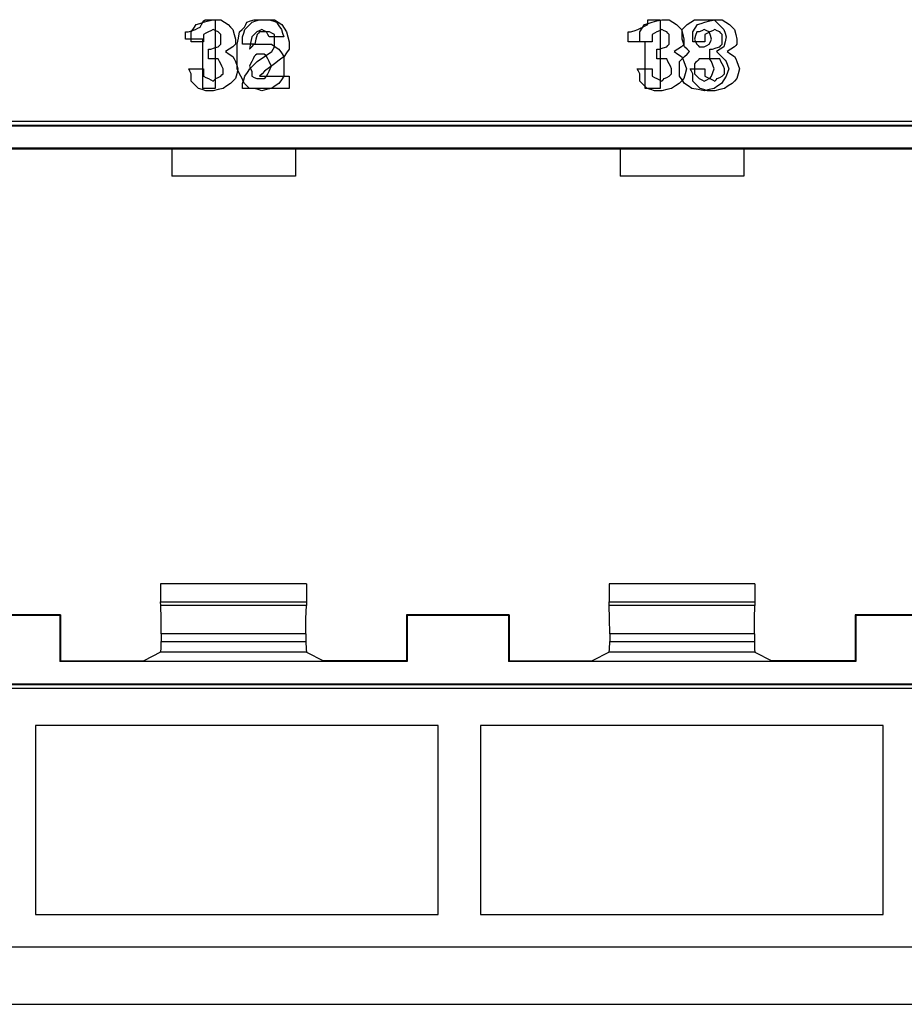
# Paper-space layout 'SH2' of a CAD drawing. Units: inches. Extents: x 6.1 to 25.1, y 7.6 to 15.8.
# Drawn here: x 12.2 to 13.4, y 7.6 to 8.9 of the extents above; entities that cross this region are included whole.
import ezdxf

# ---------------------------------------------------------------- set-up
doc = ezdxf.new("R2010")
doc.units = ezdxf.units.IN
doc.header["$MEASUREMENT"] = 0
doc.layers.add('1', color=7, linetype='CONTINUOUS')

psp = doc.layouts.new('SH2')

# ---------------------------------------------------------------- linework, layer by layer
at = {"layer": '1', "color": 18, "linetype": 'Continuous'}
for p, q in [((12.451818, 8.941773), (12.457035, 8.943512)), ((12.454224, 8.940035), (12.455962, 8.943512)), ((12.454224, 8.940035), (12.455962, 8.943512)), ((12.455962, 8.943512), (12.457701, 8.945251)), ((12.455962, 8.943512), (12.457701, 8.945251)), ((12.457035, 8.943512), (12.46399, 8.945251)), ((12.457701, 8.945251), (12.459439, 8.94699)), ((12.457701, 8.945251), (12.459439, 8.94699)), ((12.459439, 8.94699), (12.466394, 8.94699)), ((12.459439, 8.94699), (12.466394, 8.94699)), ((12.46399, 8.945251), (12.470945, 8.94699)), ((12.466394, 8.94699), (12.47335, 8.94699)), ((12.466394, 8.94699), (12.47335, 8.94699)), ((12.470945, 8.94699), (12.476161, 8.94699)), ((12.47335, 8.94699), (12.47335, 8.898304)), ((12.47335, 8.94699), (12.47335, 8.898304)), ((12.476161, 8.94699), (12.481378, 8.94699)), ((12.481378, 8.94699), (12.486594, 8.943512)), ((12.486594, 8.943512), (12.49181, 8.940035)), ((12.516819, 8.940035), (12.518558, 8.943512)), ((12.516819, 8.940035), (12.518558, 8.943512)), ((12.518558, 8.943512), (12.523774, 8.945251)), ((12.518558, 8.943512), (12.523774, 8.945251)), ((12.520858, 8.938295), (12.526074, 8.943512)), ((12.523774, 8.945251), (12.52899, 8.94699)), ((12.523774, 8.945251), (12.52899, 8.94699)), ((12.526074, 8.943512), (12.531291, 8.945251)), ((12.52899, 8.94699), (12.534206, 8.94699)), ((12.52899, 8.94699), (12.534206, 8.94699)), ((12.531291, 8.945251), (12.536507, 8.94699)), ((12.534206, 8.94699), (12.539423, 8.94699)), ((12.534206, 8.94699), (12.539423, 8.94699)), ((12.536507, 8.94699), (12.539985, 8.94699)), ((12.539423, 8.94699), (12.544639, 8.94699)), ((12.539423, 8.94699), (12.544639, 8.94699)), ((12.539985, 8.94699), (12.543462, 8.94699)), ((12.543462, 8.94699), (12.550417, 8.94699)), ((12.544639, 8.94699), (12.549855, 8.94699)), ((12.544639, 8.94699), (12.549855, 8.94699)), ((12.549855, 8.94699), (12.555072, 8.945251)), ((12.549855, 8.94699), (12.555072, 8.945251)), ((12.550417, 8.94699), (12.557372, 8.94699)), ((12.555072, 8.945251), (12.560287, 8.943512)), ((12.555072, 8.945251), (12.560287, 8.943512)), ((12.557372, 8.94699), (12.562589, 8.943512)), ((12.560287, 8.943512), (12.563766, 8.938295)), ((12.560287, 8.943512), (12.563766, 8.938295)), ((12.562589, 8.943512), (12.567804, 8.940035)), ((13.085962, 8.943512), (13.085962, 8.94699)), ((13.085962, 8.94699), (13.094656, 8.94699)), ((13.085962, 8.943512), (13.085962, 8.94699)), ((13.085962, 8.94699), (13.094656, 8.94699)), ((13.085962, 8.940035), (13.085962, 8.943512)), ((13.085962, 8.940035), (13.085962, 8.943512)), ((13.086819, 8.941773), (13.092035, 8.943512)), ((13.092035, 8.943512), (13.09899, 8.945251)), ((13.094656, 8.94699), (13.10335, 8.94699)), ((13.094656, 8.94699), (13.10335, 8.94699)), ((13.09899, 8.945251), (13.105945, 8.94699)), ((13.10335, 8.94699), (13.10335, 8.898304)), ((13.10335, 8.94699), (13.10335, 8.898304)), ((13.105945, 8.94699), (13.111161, 8.94699)), ((13.111161, 8.94699), (13.116378, 8.94699)), ((13.116378, 8.94699), (13.121593, 8.943512)), ((13.121593, 8.943512), (13.12681, 8.940035)), ((13.141603, 8.940035), (13.146819, 8.943512)), ((13.141603, 8.940035), (13.146819, 8.943512)), ((13.146819, 8.943512), (13.152035, 8.94699)), ((13.146819, 8.943512), (13.152035, 8.94699)), ((13.152035, 8.94699), (13.15899, 8.94699)), ((13.152035, 8.94699), (13.15899, 8.94699)), ((13.15899, 8.94699), (13.165945, 8.94699)), ((13.15899, 8.94699), (13.165945, 8.94699)), ((13.161819, 8.941773), (13.167035, 8.943512)), ((13.165945, 8.94699), (13.1729, 8.94699)), ((13.165945, 8.94699), (13.1729, 8.94699)), ((13.167035, 8.943512), (13.17399, 8.945251)), ((13.1729, 8.94699), (13.179855, 8.94699)), ((13.1729, 8.94699), (13.179855, 8.94699)), ((13.17399, 8.945251), (13.180945, 8.94699)), ((13.179855, 8.94699), (13.183332, 8.943512)), ((13.179855, 8.94699), (13.183332, 8.943512)), ((13.180945, 8.94699), (13.186161, 8.94699)), ((13.183332, 8.943512), (13.18681, 8.940035)), ((13.183332, 8.943512), (13.18681, 8.940035)), ((13.186161, 8.94699), (13.191378, 8.94699)), ((13.191378, 8.94699), (13.196594, 8.943512)), ((13.196594, 8.943512), (13.20181, 8.940035)), ((12.43162, 8.924386), (12.43162, 8.929602)), ((12.43162, 8.929602), (12.433358, 8.929602)), ((12.43162, 8.924386), (12.43162, 8.929602)), ((12.43162, 8.929602), (12.433358, 8.929602)), ((12.433358, 8.929602), (12.435097, 8.929602)), ((12.433358, 8.929602), (12.435097, 8.929602)), ((12.435097, 8.929602), (12.440313, 8.931341)), ((12.435097, 8.929602), (12.440313, 8.931341)), ((12.439648, 8.929602), (12.443125, 8.934818)), ((12.439648, 8.922647), (12.439648, 8.929602)), ((12.440313, 8.931341), (12.44553, 8.93308)), ((12.440313, 8.931341), (12.44553, 8.93308)), ((12.443125, 8.934818), (12.446603, 8.940035)), ((12.44553, 8.93308), (12.449007, 8.934818)), ((12.44553, 8.93308), (12.449007, 8.934818)), ((12.446603, 8.940035), (12.451818, 8.941773)), ((12.449007, 8.934818), (12.452484, 8.936557)), ((12.449007, 8.934818), (12.452484, 8.936557)), ((12.452484, 8.936557), (12.454224, 8.940035)), ((12.452484, 8.936557), (12.454224, 8.940035)), ((12.46399, 8.929602), (12.460512, 8.927863)), ((12.467467, 8.931341), (12.46399, 8.929602)), ((12.470945, 8.93308), (12.467467, 8.931341)), ((12.474422, 8.931341), (12.470945, 8.93308)), ((12.477901, 8.929602), (12.474422, 8.931341)), ((12.479639, 8.927863), (12.477901, 8.929602)), ((12.49181, 8.940035), (12.495288, 8.936557)), ((12.495288, 8.936557), (12.498765, 8.93308)), ((12.498765, 8.93308), (12.500504, 8.926125)), ((12.506386, 8.920908), (12.508125, 8.929602)), ((12.506386, 8.920908), (12.508125, 8.929602)), ((12.508125, 8.929602), (12.511602, 8.93308)), ((12.508125, 8.929602), (12.511602, 8.93308)), ((12.511602, 8.93308), (12.515079, 8.936557)), ((12.511602, 8.93308), (12.515079, 8.936557)), ((12.513903, 8.927863), (12.515642, 8.93308)), ((12.515079, 8.936557), (12.516819, 8.940035)), ((12.515079, 8.936557), (12.516819, 8.940035)), ((12.515642, 8.93308), (12.520858, 8.938295)), ((12.532468, 8.929602), (12.52899, 8.926125)), ((12.532468, 8.929602), (12.52899, 8.926125)), ((12.535945, 8.931341), (12.532468, 8.929602)), ((12.535945, 8.931341), (12.532468, 8.929602)), ((12.536507, 8.929602), (12.534768, 8.927863)), ((12.539423, 8.93308), (12.535945, 8.931341)), ((12.539423, 8.93308), (12.535945, 8.931341)), ((12.541723, 8.929602), (12.536507, 8.929602)), ((12.5429, 8.931341), (12.539423, 8.93308)), ((12.5429, 8.931341), (12.539423, 8.93308)), ((12.54694, 8.929602), (12.541723, 8.929602)), ((12.546377, 8.929602), (12.5429, 8.931341)), ((12.546377, 8.929602), (12.5429, 8.931341)), ((12.548117, 8.926125), (12.546377, 8.929602)), ((12.548117, 8.926125), (12.546377, 8.929602)), ((12.548678, 8.929602), (12.54694, 8.929602)), ((12.550417, 8.929602), (12.548678, 8.929602)), ((12.553895, 8.927863), (12.550417, 8.929602)), ((12.563766, 8.938295), (12.567243, 8.93308)), ((12.563766, 8.938295), (12.567243, 8.93308)), ((12.567243, 8.93308), (12.568981, 8.927863)), ((12.567243, 8.93308), (12.568981, 8.927863)), ((12.567804, 8.940035), (12.571282, 8.934818)), ((12.571282, 8.934818), (12.574759, 8.929602)), ((12.574759, 8.929602), (12.576498, 8.922647)), ((13.058142, 8.922647), (13.058142, 8.929602)), ((13.058142, 8.929602), (13.05988, 8.929602)), ((13.058142, 8.922647), (13.058142, 8.929602)), ((13.058142, 8.929602), (13.05988, 8.929602)), ((13.05988, 8.929602), (13.06162, 8.929602)), ((13.05988, 8.929602), (13.06162, 8.929602)), ((13.06162, 8.929602), (13.066835, 8.931341)), ((13.06162, 8.929602), (13.066835, 8.931341)), ((13.066835, 8.931341), (13.072052, 8.93308)), ((13.066835, 8.931341), (13.072052, 8.93308)), ((13.072052, 8.93308), (13.075529, 8.934818)), ((13.072052, 8.93308), (13.075529, 8.934818)), ((13.074647, 8.929602), (13.078125, 8.934818)), ((13.074647, 8.922647), (13.074647, 8.929602)), ((13.075529, 8.934818), (13.079007, 8.936557)), ((13.075529, 8.934818), (13.079007, 8.936557)), ((13.078125, 8.934818), (13.081602, 8.940035)), ((13.079007, 8.936557), (13.082484, 8.938295)), ((13.079007, 8.936557), (13.082484, 8.938295)), ((13.081602, 8.940035), (13.086819, 8.941773)), ((13.082484, 8.938295), (13.085962, 8.940035)), ((13.082484, 8.938295), (13.085962, 8.940035)), ((13.09899, 8.929602), (13.095512, 8.927863)), ((13.102468, 8.931341), (13.09899, 8.929602)), ((13.105945, 8.93308), (13.102468, 8.931341)), ((13.109423, 8.931341), (13.105945, 8.93308)), ((13.1129, 8.929602), (13.109423, 8.931341)), ((13.114639, 8.927863), (13.1129, 8.929602)), ((13.12681, 8.940035), (13.130288, 8.936557)), ((13.130288, 8.936557), (13.133765, 8.93308)), ((13.133765, 8.93308), (13.135504, 8.926125)), ((13.134647, 8.93308), (13.138124, 8.936557)), ((13.134647, 8.93308), (13.138124, 8.936557)), ((13.134647, 8.926125), (13.134647, 8.93308)), ((13.134647, 8.926125), (13.134647, 8.93308)), ((13.138124, 8.936557), (13.141603, 8.940035)), ((13.138124, 8.936557), (13.141603, 8.940035)), ((13.149648, 8.929602), (13.153125, 8.934818)), ((13.149648, 8.922647), (13.149648, 8.929602)), ((13.153125, 8.934818), (13.156602, 8.940035)), ((13.155513, 8.929602), (13.153773, 8.924386)), ((13.155513, 8.929602), (13.153773, 8.924386)), ((13.157251, 8.929602), (13.155513, 8.929602)), ((13.157251, 8.929602), (13.155513, 8.929602)), ((13.156602, 8.940035), (13.161819, 8.941773)), ((13.15899, 8.929602), (13.157251, 8.929602)), ((13.15899, 8.929602), (13.157251, 8.929602)), ((13.162468, 8.931341), (13.15899, 8.929602)), ((13.162468, 8.931341), (13.15899, 8.929602)), ((13.165945, 8.93308), (13.162468, 8.931341)), ((13.165945, 8.93308), (13.162468, 8.931341)), ((13.169422, 8.931341), (13.165945, 8.93308)), ((13.169422, 8.931341), (13.165945, 8.93308)), ((13.1729, 8.929602), (13.169422, 8.931341)), ((13.1729, 8.929602), (13.169422, 8.931341)), ((13.17399, 8.929602), (13.170512, 8.927863)), ((13.174639, 8.924386), (13.1729, 8.929602)), ((13.174639, 8.924386), (13.1729, 8.929602)), ((13.177467, 8.931341), (13.17399, 8.929602)), ((13.180945, 8.93308), (13.177467, 8.931341)), ((13.184422, 8.931341), (13.180945, 8.93308)), ((13.1879, 8.929602), (13.184422, 8.931341)), ((13.18681, 8.940035), (13.190288, 8.936557)), ((13.18681, 8.940035), (13.190288, 8.936557)), ((13.189639, 8.927863), (13.1879, 8.929602)), ((13.190288, 8.936557), (13.193766, 8.93308)), ((13.190288, 8.936557), (13.193766, 8.93308)), ((13.193766, 8.93308), (13.195504, 8.927863)), ((13.193766, 8.93308), (13.195504, 8.927863)), ((13.20181, 8.940035), (13.205288, 8.936557)), ((13.205288, 8.936557), (13.208765, 8.93308)), ((13.208765, 8.93308), (13.210504, 8.926125)), ((12.43162, 8.919169), (12.43162, 8.924386)), ((12.43162, 8.919169), (12.43162, 8.924386)), ((12.44379, 8.919169), (12.43162, 8.919169)), ((12.44379, 8.919169), (12.43162, 8.919169)), ((12.439648, 8.915692), (12.439648, 8.922647)), ((12.448341, 8.915692), (12.439648, 8.915692)), ((12.455962, 8.919169), (12.44379, 8.919169)), ((12.455962, 8.919169), (12.44379, 8.919169)), ((12.457035, 8.915692), (12.448341, 8.915692)), ((12.455962, 8.884395), (12.455962, 8.919169)), ((12.455962, 8.884395), (12.455962, 8.919169)), ((12.460512, 8.927863), (12.457035, 8.926125)), ((12.457035, 8.926125), (12.457035, 8.920908)), ((12.457035, 8.920908), (12.457035, 8.915692)), ((12.481378, 8.926125), (12.479639, 8.927863)), ((12.481378, 8.922647), (12.481378, 8.926125)), ((12.481378, 8.919169), (12.481378, 8.922647)), ((12.481378, 8.915692), (12.481378, 8.919169)), ((12.481378, 8.912214), (12.481378, 8.915692)), ((12.500504, 8.926125), (12.502243, 8.919169)), ((12.502243, 8.919169), (12.502243, 8.915692)), ((12.502243, 8.915692), (12.502243, 8.912214)), ((12.504647, 8.912214), (12.506386, 8.920908)), ((12.504647, 8.912214), (12.506386, 8.920908)), ((12.512164, 8.922647), (12.513903, 8.927863)), ((12.512164, 8.917431), (12.512164, 8.922647)), ((12.512164, 8.912214), (12.512164, 8.917431)), ((12.525513, 8.922647), (12.523774, 8.913953)), ((12.525513, 8.922647), (12.523774, 8.913953)), ((12.52899, 8.926125), (12.525513, 8.922647)), ((12.52899, 8.926125), (12.525513, 8.922647)), ((12.531291, 8.919169), (12.529552, 8.912214)), ((12.53303, 8.926125), (12.531291, 8.919169)), ((12.534768, 8.927863), (12.53303, 8.926125)), ((12.549855, 8.922647), (12.548117, 8.926125)), ((12.549855, 8.922647), (12.548117, 8.926125)), ((12.560287, 8.922647), (12.549855, 8.922647)), ((12.560287, 8.922647), (12.549855, 8.922647)), ((12.557372, 8.926125), (12.553895, 8.927863)), ((12.557372, 8.920908), (12.557372, 8.926125)), ((12.557372, 8.915692), (12.557372, 8.920908)), ((12.557372, 8.912214), (12.557372, 8.915692)), ((12.570721, 8.922647), (12.560287, 8.922647)), ((12.570721, 8.922647), (12.560287, 8.922647)), ((12.568981, 8.927863), (12.570721, 8.922647)), ((12.568981, 8.927863), (12.570721, 8.922647)), ((12.576498, 8.922647), (12.578238, 8.915692)), ((12.578238, 8.915692), (12.578238, 8.910476)), ((13.058142, 8.915692), (13.058142, 8.922647)), ((13.058142, 8.915692), (13.058142, 8.922647)), ((13.070313, 8.915692), (13.058142, 8.915692)), ((13.070313, 8.915692), (13.058142, 8.915692)), ((13.082484, 8.915692), (13.070313, 8.915692)), ((13.082484, 8.915692), (13.070313, 8.915692)), ((13.074647, 8.915692), (13.074647, 8.922647)), ((13.083342, 8.915692), (13.074647, 8.915692)), ((13.082484, 8.882655), (13.082484, 8.915692)), ((13.082484, 8.882655), (13.082484, 8.915692)), ((13.092035, 8.915692), (13.083342, 8.915692)), ((13.095512, 8.927863), (13.092035, 8.926125)), ((13.092035, 8.926125), (13.092035, 8.920908)), ((13.092035, 8.920908), (13.092035, 8.915692)), ((13.116378, 8.926125), (13.114639, 8.927863)), ((13.116378, 8.922647), (13.116378, 8.926125)), ((13.116378, 8.919169), (13.116378, 8.922647)), ((13.116378, 8.915692), (13.116378, 8.919169)), ((13.116378, 8.912214), (13.116378, 8.915692)), ((13.134647, 8.919169), (13.134647, 8.926125)), ((13.134647, 8.919169), (13.134647, 8.926125)), ((13.136386, 8.913953), (13.134647, 8.919169)), ((13.136386, 8.913953), (13.134647, 8.919169)), ((13.135504, 8.926125), (13.137242, 8.919169)), ((13.137242, 8.919169), (13.137242, 8.915692)), ((13.137242, 8.915692), (13.137242, 8.912214)), ((13.149648, 8.915692), (13.149648, 8.922647)), ((13.158341, 8.915692), (13.149648, 8.915692)), ((13.153773, 8.924386), (13.152035, 8.919169)), ((13.153773, 8.924386), (13.152035, 8.919169)), ((13.152035, 8.919169), (13.153773, 8.915692)), ((13.152035, 8.919169), (13.153773, 8.915692)), ((13.153773, 8.915692), (13.155513, 8.912214)), ((13.153773, 8.915692), (13.155513, 8.912214)), ((13.167035, 8.915692), (13.158341, 8.915692)), ((13.170512, 8.927863), (13.167035, 8.926125)), ((13.167035, 8.926125), (13.167035, 8.920908)), ((13.167035, 8.920908), (13.167035, 8.915692)), ((13.1729, 8.912214), (13.174639, 8.915692)), ((13.1729, 8.912214), (13.174639, 8.915692)), ((13.176377, 8.919169), (13.174639, 8.924386)), ((13.176377, 8.919169), (13.174639, 8.924386)), ((13.174639, 8.915692), (13.176377, 8.919169)), ((13.174639, 8.915692), (13.176377, 8.919169)), ((13.191378, 8.926125), (13.189639, 8.927863)), ((13.191378, 8.922647), (13.191378, 8.926125)), ((13.191378, 8.919169), (13.191378, 8.922647)), ((13.191378, 8.915692), (13.191378, 8.919169)), ((13.191378, 8.912214), (13.191378, 8.915692)), ((13.195504, 8.915692), (13.193766, 8.908737)), ((13.195504, 8.915692), (13.193766, 8.908737)), ((13.195504, 8.927863), (13.197243, 8.922647)), ((13.195504, 8.927863), (13.197243, 8.922647)), ((13.197243, 8.922647), (13.195504, 8.915692)), ((13.197243, 8.922647), (13.195504, 8.915692)), ((13.210504, 8.926125), (13.212243, 8.919169)), ((13.212243, 8.919169), (13.212243, 8.915692)), ((13.212243, 8.915692), (13.212243, 8.912214)), ((12.46399, 8.898304), (12.46399, 8.905259)), ((12.46399, 8.905259), (12.465729, 8.905259)), ((12.465729, 8.905259), (12.467467, 8.905259)), ((12.467467, 8.905259), (12.472684, 8.906998)), ((12.472684, 8.906998), (12.477901, 8.908737)), ((12.477901, 8.908737), (12.479639, 8.910476)), ((12.479639, 8.910476), (12.481378, 8.912214)), ((12.493549, 8.905259), (12.488333, 8.901782)), ((12.488333, 8.901782), (12.493549, 8.898304)), ((12.498765, 8.908737), (12.493549, 8.905259)), ((12.500504, 8.910476), (12.498765, 8.908737)), ((12.502243, 8.912214), (12.500504, 8.910476)), ((12.504647, 8.905259), (12.504647, 8.912214)), ((12.504647, 8.905259), (12.504647, 8.912214)), ((12.504647, 8.898304), (12.504647, 8.905259)), ((12.504647, 8.898304), (12.504647, 8.905259)), ((12.520858, 8.912214), (12.512164, 8.912214)), ((12.529552, 8.912214), (12.520858, 8.912214)), ((12.523774, 8.913953), (12.522035, 8.905259)), ((12.523774, 8.913953), (12.522035, 8.905259)), ((12.522035, 8.905259), (12.525513, 8.908737)), ((12.522035, 8.905259), (12.525513, 8.908737)), ((12.525513, 8.908737), (12.52899, 8.912214)), ((12.525513, 8.908737), (12.52899, 8.912214)), ((12.52899, 8.912214), (12.535945, 8.912214)), ((12.52899, 8.912214), (12.535945, 8.912214)), ((12.535945, 8.912214), (12.5429, 8.912214)), ((12.535945, 8.912214), (12.5429, 8.912214)), ((12.5429, 8.912214), (12.548117, 8.912214)), ((12.5429, 8.912214), (12.548117, 8.912214)), ((12.543462, 8.894827), (12.553895, 8.901782)), ((12.548117, 8.912214), (12.553332, 8.912214)), ((12.548117, 8.912214), (12.553332, 8.912214)), ((12.553332, 8.912214), (12.558549, 8.908737)), ((12.553332, 8.912214), (12.558549, 8.908737)), ((12.553895, 8.901782), (12.555634, 8.905259)), ((12.555634, 8.905259), (12.557372, 8.908737)), ((12.557372, 8.908737), (12.557372, 8.912214)), ((12.558549, 8.908737), (12.563766, 8.905259)), ((12.558549, 8.908737), (12.563766, 8.905259)), ((12.563766, 8.905259), (12.567243, 8.900043)), ((12.563766, 8.905259), (12.567243, 8.900043)), ((12.578238, 8.905259), (12.574759, 8.900043)), ((12.578238, 8.910476), (12.578238, 8.905259)), ((13.09899, 8.898304), (13.09899, 8.905259)), ((13.09899, 8.905259), (13.100729, 8.905259)), ((13.100729, 8.905259), (13.102468, 8.905259)), ((13.102468, 8.905259), (13.107684, 8.906998)), ((13.107684, 8.906998), (13.1129, 8.908737)), ((13.1129, 8.908737), (13.114639, 8.910476)), ((13.114639, 8.910476), (13.116378, 8.912214)), ((13.128549, 8.905259), (13.123333, 8.901782)), ((13.123333, 8.901782), (13.128549, 8.898304)), ((13.133765, 8.908737), (13.128549, 8.905259)), ((13.135504, 8.910476), (13.133765, 8.908737)), ((13.137242, 8.912214), (13.135504, 8.910476)), ((13.138124, 8.908737), (13.136386, 8.913953)), ((13.138124, 8.908737), (13.136386, 8.913953)), ((13.141603, 8.905259), (13.138124, 8.908737)), ((13.141603, 8.905259), (13.138124, 8.908737)), ((13.14508, 8.901782), (13.141603, 8.905259)), ((13.14508, 8.901782), (13.141603, 8.905259)), ((13.141603, 8.898304), (13.14508, 8.901782)), ((13.141603, 8.898304), (13.14508, 8.901782)), ((13.155513, 8.912214), (13.157251, 8.910476)), ((13.155513, 8.912214), (13.157251, 8.910476)), ((13.157251, 8.910476), (13.15899, 8.908737)), ((13.157251, 8.910476), (13.15899, 8.908737)), ((13.15899, 8.908737), (13.162468, 8.908737)), ((13.15899, 8.908737), (13.162468, 8.908737)), ((13.162468, 8.908737), (13.165945, 8.908737)), ((13.162468, 8.908737), (13.165945, 8.908737)), ((13.165945, 8.908737), (13.169422, 8.910476)), ((13.165945, 8.908737), (13.169422, 8.910476)), ((13.169422, 8.910476), (13.1729, 8.912214)), ((13.169422, 8.910476), (13.1729, 8.912214)), ((13.17399, 8.898304), (13.17399, 8.905259)), ((13.17399, 8.905259), (13.175729, 8.905259)), ((13.175729, 8.905259), (13.177467, 8.905259)), ((13.177467, 8.905259), (13.182684, 8.906998)), ((13.182684, 8.906998), (13.1879, 8.908737)), ((13.188549, 8.905259), (13.183332, 8.901782)), ((13.188549, 8.905259), (13.183332, 8.901782)), ((13.183332, 8.901782), (13.188549, 8.896565)), ((13.183332, 8.901782), (13.188549, 8.896565)), ((13.1879, 8.908737), (13.189639, 8.910476)), ((13.193766, 8.908737), (13.188549, 8.905259)), ((13.193766, 8.908737), (13.188549, 8.905259)), ((13.189639, 8.910476), (13.191378, 8.912214)), ((13.203549, 8.905259), (13.198333, 8.901782)), ((13.198333, 8.901782), (13.203549, 8.898304)), ((13.208765, 8.908737), (13.203549, 8.905259)), ((13.210504, 8.910476), (13.208765, 8.908737)), ((13.212243, 8.912214), (13.210504, 8.910476)), ((12.46399, 8.891349), (12.46399, 8.898304)), ((12.470945, 8.891349), (12.46399, 8.891349)), ((12.477901, 8.891349), (12.470945, 8.891349)), ((12.47335, 8.898304), (12.47335, 8.849619)), ((12.47335, 8.898304), (12.47335, 8.849619)), ((12.479639, 8.887872), (12.477901, 8.891349)), ((12.481378, 8.884395), (12.479639, 8.887872)), ((12.493549, 8.898304), (12.498765, 8.894827)), ((12.498765, 8.894827), (12.500504, 8.891349)), ((12.500504, 8.891349), (12.502243, 8.887872)), ((12.502243, 8.887872), (12.503982, 8.882655)), ((12.504647, 8.887872), (12.504647, 8.898304)), ((12.504647, 8.887872), (12.504647, 8.898304)), ((12.504647, 8.877439), (12.504647, 8.887872)), ((12.504647, 8.877439), (12.504647, 8.887872)), ((12.525513, 8.887872), (12.523774, 8.884395)), ((12.525513, 8.887872), (12.523774, 8.884395)), ((12.527251, 8.891349), (12.525513, 8.887872)), ((12.527251, 8.891349), (12.525513, 8.887872)), ((12.52899, 8.894827), (12.527251, 8.891349)), ((12.52899, 8.894827), (12.527251, 8.891349)), ((12.527813, 8.882655), (12.53303, 8.887872)), ((12.530728, 8.896565), (12.52899, 8.894827)), ((12.530728, 8.896565), (12.52899, 8.894827)), ((12.532468, 8.898304), (12.530728, 8.896565)), ((12.532468, 8.898304), (12.530728, 8.896565)), ((12.535945, 8.898304), (12.532468, 8.898304)), ((12.535945, 8.898304), (12.532468, 8.898304)), ((12.53303, 8.887872), (12.543462, 8.894827)), ((12.539423, 8.898304), (12.535945, 8.898304)), ((12.539423, 8.898304), (12.535945, 8.898304)), ((12.541162, 8.898304), (12.539423, 8.898304)), ((12.541162, 8.898304), (12.539423, 8.898304)), ((12.5429, 8.898304), (12.541162, 8.898304)), ((12.5429, 8.898304), (12.541162, 8.898304)), ((12.544639, 8.896565), (12.5429, 8.898304)), ((12.544639, 8.896565), (12.5429, 8.898304)), ((12.546377, 8.894827), (12.544639, 8.896565)), ((12.546377, 8.894827), (12.544639, 8.896565)), ((12.548117, 8.891349), (12.546377, 8.894827)), ((12.548117, 8.891349), (12.546377, 8.894827)), ((12.549855, 8.887872), (12.548117, 8.891349)), ((12.549855, 8.887872), (12.548117, 8.891349)), ((12.551594, 8.884395), (12.549855, 8.887872)), ((12.551594, 8.884395), (12.549855, 8.887872)), ((12.564327, 8.88961), (12.557372, 8.884395)), ((12.571282, 8.894827), (12.564327, 8.88961)), ((12.567243, 8.900043), (12.570721, 8.894827)), ((12.567243, 8.900043), (12.570721, 8.894827)), ((12.570721, 8.894827), (12.570721, 8.88961)), ((12.570721, 8.894827), (12.570721, 8.88961)), ((12.570721, 8.88961), (12.570721, 8.884395)), ((12.570721, 8.88961), (12.570721, 8.884395)), ((12.574759, 8.900043), (12.571282, 8.894827)), ((13.09899, 8.891349), (13.09899, 8.898304)), ((13.105945, 8.891349), (13.09899, 8.891349)), ((13.10335, 8.898304), (13.10335, 8.849619)), ((13.10335, 8.898304), (13.10335, 8.849619)), ((13.1129, 8.891349), (13.105945, 8.891349)), ((13.114639, 8.887872), (13.1129, 8.891349)), ((13.116378, 8.884395), (13.114639, 8.887872)), ((13.128549, 8.898304), (13.133765, 8.894827)), ((13.13117, 8.887872), (13.134647, 8.891349)), ((13.13117, 8.887872), (13.134647, 8.891349)), ((13.13117, 8.882655), (13.13117, 8.887872)), ((13.13117, 8.882655), (13.13117, 8.887872)), ((13.133765, 8.894827), (13.135504, 8.891349)), ((13.134647, 8.891349), (13.138124, 8.894827)), ((13.134647, 8.891349), (13.138124, 8.894827)), ((13.135504, 8.891349), (13.137242, 8.887872)), ((13.137242, 8.887872), (13.138982, 8.882655)), ((13.138124, 8.894827), (13.141603, 8.898304)), ((13.138124, 8.894827), (13.141603, 8.898304)), ((13.155513, 8.887872), (13.153773, 8.886133)), ((13.155513, 8.887872), (13.153773, 8.886133)), ((13.157251, 8.88961), (13.155513, 8.887872)), ((13.157251, 8.88961), (13.155513, 8.887872)), ((13.15899, 8.891349), (13.157251, 8.88961)), ((13.15899, 8.891349), (13.157251, 8.88961)), ((13.162468, 8.891349), (13.15899, 8.891349)), ((13.162468, 8.891349), (13.15899, 8.891349)), ((13.165945, 8.891349), (13.162468, 8.891349)), ((13.165945, 8.891349), (13.162468, 8.891349)), ((13.169422, 8.891349), (13.165945, 8.891349)), ((13.169422, 8.891349), (13.165945, 8.891349)), ((13.1729, 8.891349), (13.169422, 8.891349)), ((13.1729, 8.891349), (13.169422, 8.891349)), ((13.174639, 8.88961), (13.1729, 8.891349)), ((13.174639, 8.88961), (13.1729, 8.891349)), ((13.17399, 8.891349), (13.17399, 8.898304)), ((13.180945, 8.891349), (13.17399, 8.891349)), ((13.176377, 8.887872), (13.174639, 8.88961)), ((13.176377, 8.887872), (13.174639, 8.88961)), ((13.178117, 8.882655), (13.176377, 8.887872)), ((13.178117, 8.882655), (13.176377, 8.887872)), ((13.1879, 8.891349), (13.180945, 8.891349)), ((13.189639, 8.887872), (13.1879, 8.891349)), ((13.188549, 8.896565), (13.193766, 8.891349)), ((13.188549, 8.896565), (13.193766, 8.891349)), ((13.191378, 8.884395), (13.189639, 8.887872)), ((13.193766, 8.891349), (13.195504, 8.88961)), ((13.193766, 8.891349), (13.195504, 8.88961)), ((13.195504, 8.88961), (13.197243, 8.887872)), ((13.195504, 8.88961), (13.197243, 8.887872)), ((13.197243, 8.887872), (13.198981, 8.882655)), ((13.197243, 8.887872), (13.198981, 8.882655)), ((13.203549, 8.898304), (13.208765, 8.894827)), ((13.208765, 8.894827), (13.210504, 8.891349)), ((13.210504, 8.891349), (13.212243, 8.887872)), ((13.212243, 8.887872), (13.213982, 8.882655)), ((12.437908, 8.873961), (12.43617, 8.877439)), ((12.43617, 8.877439), (12.446603, 8.877439)), ((12.439648, 8.870484), (12.437908, 8.873961)), ((12.446603, 8.877439), (12.457035, 8.877439)), ((12.455962, 8.849619), (12.455962, 8.884395)), ((12.455962, 8.849619), (12.455962, 8.884395)), ((12.457035, 8.877439), (12.457035, 8.872223)), ((12.483116, 8.880917), (12.481378, 8.884395)), ((12.484855, 8.877439), (12.483116, 8.880917)), ((12.484855, 8.873961), (12.484855, 8.877439)), ((12.484855, 8.870484), (12.484855, 8.873961)), ((12.503982, 8.882655), (12.50572, 8.877439)), ((12.50572, 8.877439), (12.503982, 8.870484)), ((12.508125, 8.870484), (12.504647, 8.877439)), ((12.508125, 8.870484), (12.504647, 8.877439)), ((12.519119, 8.872223), (12.522597, 8.877439)), ((12.523774, 8.884395), (12.522035, 8.880917)), ((12.523774, 8.884395), (12.522035, 8.880917)), ((12.522035, 8.880917), (12.523774, 8.877439)), ((12.522035, 8.880917), (12.523774, 8.877439)), ((12.522597, 8.877439), (12.527813, 8.882655)), ((12.523774, 8.877439), (12.525513, 8.873961)), ((12.523774, 8.877439), (12.525513, 8.873961)), ((12.525513, 8.873961), (12.525513, 8.870484)), ((12.525513, 8.873961), (12.525513, 8.870484)), ((12.543462, 8.873961), (12.539985, 8.870484)), ((12.550417, 8.879178), (12.543462, 8.873961)), ((12.548117, 8.870484), (12.549855, 8.873961)), ((12.548117, 8.870484), (12.549855, 8.873961)), ((12.549855, 8.873961), (12.551594, 8.877439)), ((12.549855, 8.873961), (12.551594, 8.877439)), ((12.557372, 8.884395), (12.550417, 8.879178)), ((12.553332, 8.880917), (12.551594, 8.884395)), ((12.553332, 8.880917), (12.551594, 8.884395)), ((12.551594, 8.877439), (12.553332, 8.880917)), ((12.551594, 8.877439), (12.553332, 8.880917)), ((12.570721, 8.884395), (12.570721, 8.8757)), ((12.570721, 8.884395), (12.570721, 8.8757)), ((12.570721, 8.8757), (12.570721, 8.867006)), ((12.570721, 8.8757), (12.570721, 8.867006)), ((13.072908, 8.873961), (13.07117, 8.877439)), ((13.07117, 8.877439), (13.081602, 8.877439)), ((13.074647, 8.870484), (13.072908, 8.873961)), ((13.081602, 8.877439), (13.092035, 8.877439)), ((13.082484, 8.849619), (13.082484, 8.882655)), ((13.082484, 8.849619), (13.082484, 8.882655)), ((13.092035, 8.877439), (13.092035, 8.872223)), ((13.118116, 8.880917), (13.116378, 8.884395)), ((13.119855, 8.877439), (13.118116, 8.880917)), ((13.119855, 8.873961), (13.119855, 8.877439)), ((13.119855, 8.870484), (13.119855, 8.873961)), ((13.13117, 8.877439), (13.13117, 8.882655)), ((13.13117, 8.877439), (13.13117, 8.882655)), ((13.13117, 8.872223), (13.13117, 8.877439)), ((13.13117, 8.872223), (13.13117, 8.877439)), ((13.138982, 8.882655), (13.14072, 8.877439)), ((13.14072, 8.877439), (13.138982, 8.870484)), ((13.147908, 8.873961), (13.14617, 8.877439)), ((13.14617, 8.877439), (13.156602, 8.877439)), ((13.149648, 8.870484), (13.147908, 8.873961)), ((13.153773, 8.886133), (13.152035, 8.884395)), ((13.153773, 8.886133), (13.152035, 8.884395)), ((13.152035, 8.884395), (13.152035, 8.880917)), ((13.152035, 8.884395), (13.152035, 8.880917)), ((13.152035, 8.880917), (13.152035, 8.877439)), ((13.152035, 8.880917), (13.152035, 8.877439)), ((13.152035, 8.877439), (13.152035, 8.873961)), ((13.152035, 8.877439), (13.152035, 8.873961)), ((13.152035, 8.873961), (13.152035, 8.870484)), ((13.152035, 8.873961), (13.152035, 8.870484)), ((13.156602, 8.877439), (13.167035, 8.877439)), ((13.167035, 8.877439), (13.167035, 8.872223)), ((13.179855, 8.877439), (13.178117, 8.882655)), ((13.179855, 8.877439), (13.178117, 8.882655)), ((13.178117, 8.872223), (13.179855, 8.877439)), ((13.178117, 8.872223), (13.179855, 8.877439)), ((13.193116, 8.880917), (13.191378, 8.884395)), ((13.194855, 8.877439), (13.193116, 8.880917)), ((13.194855, 8.873961), (13.194855, 8.877439)), ((13.194855, 8.870484), (13.194855, 8.873961)), ((13.198981, 8.882655), (13.20072, 8.877439)), ((13.198981, 8.882655), (13.20072, 8.877439)), ((13.20072, 8.877439), (13.198981, 8.872223)), ((13.20072, 8.877439), (13.198981, 8.872223)), ((13.213982, 8.882655), (13.21572, 8.877439)), ((13.21572, 8.877439), (13.213982, 8.870484)), ((12.439648, 8.865268), (12.439648, 8.870484)), ((12.439648, 8.860051), (12.439648, 8.865268)), ((12.444863, 8.854836), (12.439648, 8.860051)), ((12.457035, 8.872223), (12.457035, 8.867006)), ((12.457035, 8.867006), (12.460512, 8.865268)), ((12.460512, 8.865268), (12.46399, 8.863529)), ((12.46399, 8.863529), (12.467467, 8.861791)), ((12.467467, 8.861791), (12.470945, 8.860051)), ((12.470945, 8.860051), (12.472684, 8.861791)), ((12.472684, 8.861791), (12.474422, 8.863529)), ((12.474422, 8.863529), (12.477901, 8.865268)), ((12.477901, 8.865268), (12.481378, 8.867006)), ((12.481378, 8.867006), (12.483116, 8.868746)), ((12.483116, 8.868746), (12.484855, 8.870484)), ((12.498765, 8.860051), (12.495288, 8.856574)), ((12.502243, 8.863529), (12.498765, 8.860051)), ((12.503982, 8.870484), (12.502243, 8.863529)), ((12.511602, 8.863529), (12.508125, 8.870484)), ((12.511602, 8.863529), (12.508125, 8.870484)), ((12.513341, 8.860051), (12.511602, 8.863529)), ((12.513341, 8.860051), (12.511602, 8.863529)), ((12.512164, 8.856574), (12.513903, 8.861791)), ((12.515079, 8.856574), (12.513341, 8.860051)), ((12.515079, 8.856574), (12.513341, 8.860051)), ((12.513903, 8.861791), (12.515642, 8.867006)), ((12.515642, 8.867006), (12.519119, 8.872223)), ((12.525513, 8.870484), (12.525513, 8.867006)), ((12.525513, 8.870484), (12.525513, 8.867006)), ((12.525513, 8.867006), (12.52899, 8.865268)), ((12.525513, 8.867006), (12.52899, 8.865268)), ((12.52899, 8.865268), (12.532468, 8.863529)), ((12.52899, 8.865268), (12.532468, 8.863529)), ((12.532468, 8.863529), (12.535945, 8.863529)), ((12.532468, 8.863529), (12.535945, 8.863529)), ((12.535945, 8.863529), (12.539423, 8.863529)), ((12.535945, 8.863529), (12.539423, 8.863529)), ((12.539985, 8.870484), (12.536507, 8.867006)), ((12.536507, 8.867006), (12.557372, 8.867006)), ((12.539423, 8.863529), (12.541162, 8.863529)), ((12.539423, 8.863529), (12.541162, 8.863529)), ((12.541162, 8.863529), (12.5429, 8.863529)), ((12.541162, 8.863529), (12.5429, 8.863529)), ((12.5429, 8.863529), (12.544639, 8.865268)), ((12.5429, 8.863529), (12.544639, 8.865268)), ((12.544639, 8.865268), (12.546377, 8.867006)), ((12.544639, 8.865268), (12.546377, 8.867006)), ((12.546377, 8.867006), (12.548117, 8.870484)), ((12.546377, 8.867006), (12.548117, 8.870484)), ((12.557372, 8.867006), (12.578238, 8.867006)), ((12.567243, 8.861791), (12.563766, 8.856574)), ((12.567243, 8.861791), (12.563766, 8.856574)), ((12.570721, 8.867006), (12.567243, 8.861791)), ((12.570721, 8.867006), (12.567243, 8.861791)), ((12.578238, 8.867006), (12.578238, 8.858313)), ((13.074647, 8.865268), (13.074647, 8.870484)), ((13.074647, 8.860051), (13.074647, 8.865268)), ((13.079864, 8.854836), (13.074647, 8.860051)), ((13.092035, 8.872223), (13.092035, 8.867006)), ((13.092035, 8.867006), (13.095512, 8.865268)), ((13.095512, 8.865268), (13.09899, 8.863529)), ((13.09899, 8.863529), (13.102468, 8.861791)), ((13.102468, 8.861791), (13.105945, 8.860051)), ((13.105945, 8.860051), (13.107684, 8.861791)), ((13.107684, 8.861791), (13.109423, 8.863529)), ((13.109423, 8.863529), (13.1129, 8.865268)), ((13.1129, 8.865268), (13.116378, 8.867006)), ((13.116378, 8.867006), (13.118116, 8.868746)), ((13.118116, 8.868746), (13.119855, 8.870484)), ((13.133765, 8.860051), (13.130288, 8.856574)), ((13.13117, 8.867006), (13.13117, 8.872223)), ((13.13117, 8.867006), (13.13117, 8.872223)), ((13.134647, 8.861791), (13.13117, 8.867006)), ((13.134647, 8.861791), (13.13117, 8.867006)), ((13.137242, 8.863529), (13.133765, 8.860051)), ((13.138124, 8.856574), (13.134647, 8.861791)), ((13.138124, 8.856574), (13.134647, 8.861791)), ((13.138982, 8.870484), (13.137242, 8.863529)), ((13.149648, 8.865268), (13.149648, 8.870484)), ((13.149648, 8.860051), (13.149648, 8.865268)), ((13.154863, 8.854836), (13.149648, 8.860051)), ((13.152035, 8.870484), (13.153773, 8.868746)), ((13.152035, 8.870484), (13.153773, 8.868746)), ((13.153773, 8.868746), (13.155513, 8.867006)), ((13.153773, 8.868746), (13.155513, 8.867006)), ((13.155513, 8.867006), (13.157251, 8.865268)), ((13.155513, 8.867006), (13.157251, 8.865268)), ((13.157251, 8.865268), (13.15899, 8.863529)), ((13.157251, 8.865268), (13.15899, 8.863529)), ((13.15899, 8.863529), (13.162468, 8.861791)), ((13.15899, 8.863529), (13.162468, 8.861791)), ((13.162468, 8.861791), (13.165945, 8.860051)), ((13.162468, 8.861791), (13.165945, 8.860051)), ((13.165945, 8.860051), (13.169422, 8.861791)), ((13.165945, 8.860051), (13.169422, 8.861791)), ((13.167035, 8.872223), (13.167035, 8.867006)), ((13.167035, 8.867006), (13.170512, 8.865268)), ((13.169422, 8.861791), (13.1729, 8.863529)), ((13.169422, 8.861791), (13.1729, 8.863529)), ((13.170512, 8.865268), (13.17399, 8.863529)), ((13.1729, 8.863529), (13.174639, 8.865268)), ((13.1729, 8.863529), (13.174639, 8.865268)), ((13.17399, 8.863529), (13.177467, 8.861791)), ((13.174639, 8.865268), (13.176377, 8.867006)), ((13.174639, 8.865268), (13.176377, 8.867006)), ((13.176377, 8.867006), (13.178117, 8.872223)), ((13.176377, 8.867006), (13.178117, 8.872223)), ((13.177467, 8.861791), (13.180945, 8.860051)), ((13.180945, 8.860051), (13.182684, 8.861791)), ((13.182684, 8.861791), (13.184422, 8.863529)), ((13.184422, 8.863529), (13.1879, 8.865268)), ((13.1879, 8.865268), (13.191378, 8.867006)), ((13.193766, 8.861791), (13.190288, 8.856574)), ((13.193766, 8.861791), (13.190288, 8.856574)), ((13.191378, 8.867006), (13.193116, 8.868746)), ((13.193116, 8.868746), (13.194855, 8.870484)), ((13.197243, 8.867006), (13.193766, 8.861791)), ((13.197243, 8.867006), (13.193766, 8.861791)), ((13.198981, 8.872223), (13.197243, 8.867006)), ((13.198981, 8.872223), (13.197243, 8.867006)), ((13.208765, 8.860051), (13.205288, 8.856574)), ((13.212243, 8.863529), (13.208765, 8.860051)), ((13.213982, 8.870484), (13.212243, 8.863529)), ((12.45008, 8.849619), (12.444863, 8.854836)), ((12.455297, 8.84788), (12.45008, 8.849619)), ((12.460512, 8.846142), (12.455297, 8.84788)), ((12.464656, 8.849619), (12.455962, 8.849619)), ((12.464656, 8.849619), (12.455962, 8.849619)), ((12.465729, 8.846142), (12.460512, 8.846142)), ((12.47335, 8.849619), (12.464656, 8.849619)), ((12.47335, 8.849619), (12.464656, 8.849619)), ((12.470945, 8.846142), (12.465729, 8.846142)), ((12.477901, 8.84788), (12.470945, 8.846142)), ((12.484855, 8.849619), (12.477901, 8.84788)), ((12.490071, 8.853097), (12.484855, 8.849619)), ((12.495288, 8.856574), (12.490071, 8.853097)), ((12.512164, 8.853097), (12.512164, 8.856574)), ((12.512164, 8.849619), (12.512164, 8.853097)), ((12.5452, 8.849619), (12.512164, 8.849619)), ((12.518558, 8.853097), (12.515079, 8.856574)), ((12.518558, 8.853097), (12.515079, 8.856574)), ((12.522035, 8.849619), (12.518558, 8.853097)), ((12.522035, 8.849619), (12.518558, 8.853097)), ((12.525513, 8.849619), (12.522035, 8.849619)), ((12.525513, 8.849619), (12.522035, 8.849619)), ((12.52899, 8.849619), (12.525513, 8.849619)), ((12.52899, 8.849619), (12.525513, 8.849619)), ((12.534206, 8.84788), (12.52899, 8.849619)), ((12.534206, 8.84788), (12.52899, 8.849619)), ((12.539423, 8.846142), (12.534206, 8.84788)), ((12.539423, 8.846142), (12.534206, 8.84788)), ((12.546377, 8.84788), (12.539423, 8.846142)), ((12.546377, 8.84788), (12.539423, 8.846142)), ((12.578238, 8.849619), (12.5452, 8.849619)), ((12.553332, 8.849619), (12.546377, 8.84788)), ((12.553332, 8.849619), (12.546377, 8.84788)), ((12.558549, 8.853097), (12.553332, 8.849619)), ((12.558549, 8.853097), (12.553332, 8.849619)), ((12.563766, 8.856574), (12.558549, 8.853097)), ((12.563766, 8.856574), (12.558549, 8.853097)), ((12.578238, 8.858313), (12.578238, 8.849619)), ((13.08508, 8.849619), (13.079864, 8.854836)), ((13.092917, 8.849619), (13.082484, 8.849619)), ((13.092917, 8.849619), (13.082484, 8.849619)), ((13.090296, 8.84788), (13.08508, 8.849619)), ((13.095512, 8.846142), (13.090296, 8.84788)), ((13.10335, 8.849619), (13.092917, 8.849619)), ((13.10335, 8.849619), (13.092917, 8.849619)), ((13.100729, 8.846142), (13.095512, 8.846142)), ((13.105945, 8.846142), (13.100729, 8.846142)), ((13.1129, 8.84788), (13.105945, 8.846142)), ((13.119855, 8.849619), (13.1129, 8.84788)), ((13.125072, 8.853097), (13.119855, 8.849619)), ((13.130288, 8.856574), (13.125072, 8.853097)), ((13.143341, 8.853097), (13.138124, 8.856574)), ((13.143341, 8.853097), (13.138124, 8.856574)), ((13.148558, 8.849619), (13.143341, 8.853097)), ((13.148558, 8.849619), (13.143341, 8.853097)), ((13.157251, 8.84788), (13.148558, 8.849619)), ((13.157251, 8.84788), (13.148558, 8.849619)), ((13.16008, 8.849619), (13.154863, 8.854836)), ((13.165945, 8.846142), (13.157251, 8.84788)), ((13.165945, 8.846142), (13.157251, 8.84788)), ((13.165297, 8.84788), (13.16008, 8.849619)), ((13.170512, 8.846142), (13.165297, 8.84788)), ((13.1729, 8.84788), (13.165945, 8.846142)), ((13.1729, 8.84788), (13.165945, 8.846142)), ((13.175729, 8.846142), (13.170512, 8.846142)), ((13.179855, 8.849619), (13.1729, 8.84788)), ((13.179855, 8.849619), (13.1729, 8.84788)), ((13.180945, 8.846142), (13.175729, 8.846142)), ((13.185071, 8.853097), (13.179855, 8.849619)), ((13.185071, 8.853097), (13.179855, 8.849619)), ((13.1879, 8.84788), (13.180945, 8.846142)), ((13.190288, 8.856574), (13.185071, 8.853097)), ((13.190288, 8.856574), (13.185071, 8.853097)), ((13.194855, 8.849619), (13.1879, 8.84788)), ((13.200071, 8.853097), (13.194855, 8.849619)), ((13.205288, 8.856574), (13.200071, 8.853097)), ((11.459058, 8.803408), (15.445058, 8.803408)), ((11.46586, 8.797597), (15.438255, 8.797597)), ((11.466751, 8.796706), (15.437365, 8.796706)), ((15.352958, 8.76482), (11.551158, 8.76482)), ((11.952058, 8.763921), (12.412058, 8.763921)), ((12.412058, 8.763921), (12.587058, 8.763921)), ((12.412058, 8.763921), (12.412058, 8.725177)), ((12.587058, 8.763921), (13.047058, 8.763921)), ((12.587058, 8.763921), (12.587058, 8.725177)), ((13.047058, 8.763921), (13.222058, 8.763921)), ((13.047058, 8.763921), (13.047058, 8.725177)), ((13.222058, 8.763921), (13.682058, 8.763921)), ((13.222058, 8.763921), (13.222058, 8.725177)), ((12.587058, 8.725177), (12.412058, 8.725177)), ((13.222058, 8.725177), (13.047058, 8.725177)), ((12.396281, 8.147812), (12.396281, 8.122371)), ((12.602836, 8.147812), (12.396281, 8.147812)), ((12.602836, 8.147812), (12.602836, 8.122371)), ((13.031281, 8.147812), (13.031281, 8.122371)), ((13.237835, 8.147812), (13.031281, 8.147812)), ((13.237835, 8.147812), (13.237835, 8.122371)), ((12.396401, 8.116751), (12.396281, 8.122371)), ((12.396281, 8.122371), (12.602836, 8.122371)), ((12.602836, 8.122371), (12.602715, 8.116751)), ((13.031402, 8.116751), (13.031281, 8.122371)), ((13.031281, 8.122371), (13.237835, 8.122371)), ((13.237835, 8.122371), (13.237715, 8.116751)), ((12.397005, 8.098423), (12.396401, 8.116751)), ((12.602715, 8.116751), (12.396401, 8.116751)), ((12.602111, 8.098423), (12.602715, 8.116751)), ((13.032005, 8.098423), (13.031402, 8.116751)), ((13.237715, 8.116751), (13.031402, 8.116751)), ((13.237111, 8.098423), (13.237715, 8.116751)), ((12.254558, 8.10392), (12.109558, 8.10392)), ((12.253658, 8.103021), (12.110458, 8.103021)), ((12.253658, 8.103021), (12.254558, 8.10392)), ((12.253658, 8.103021), (12.253658, 8.037408)), ((12.254558, 8.10392), (12.254558, 8.038758)), ((12.397146, 8.076948), (12.397005, 8.098423)), ((12.601971, 8.076948), (12.602111, 8.098423)), ((12.889558, 8.10392), (12.744558, 8.10392)), ((12.745458, 8.103021), (12.744558, 8.10392)), ((12.744558, 8.10392), (12.744558, 8.038758)), ((12.888658, 8.103021), (12.745458, 8.103021)), ((12.745458, 8.103021), (12.745458, 8.037408)), ((12.888658, 8.103021), (12.889558, 8.10392)), ((12.888658, 8.103021), (12.888658, 8.037408)), ((12.889558, 8.10392), (12.889558, 8.038758)), ((13.032146, 8.076948), (13.032005, 8.098423)), ((13.23697, 8.076948), (13.237111, 8.098423)), ((13.524558, 8.10392), (13.379558, 8.10392)), ((13.380458, 8.103021), (13.379558, 8.10392)), ((13.379558, 8.10392), (13.379558, 8.038758)), ((13.523658, 8.103021), (13.380458, 8.103021)), ((13.380458, 8.103021), (13.380458, 8.037408)), ((12.39692, 8.055321), (12.397146, 8.065904)), ((12.397146, 8.076948), (12.397146, 8.065904)), ((12.601971, 8.076948), (12.397146, 8.076948)), ((12.397146, 8.065904), (12.601971, 8.065904)), ((12.601971, 8.076948), (12.601971, 8.065904)), ((12.601971, 8.065904), (12.602196, 8.055321)), ((13.03192, 8.055321), (13.032146, 8.065904)), ((13.032146, 8.076948), (13.032146, 8.065904)), ((13.23697, 8.076948), (13.032146, 8.076948)), ((13.032146, 8.065904), (13.23697, 8.065904)), ((13.23697, 8.076948), (13.23697, 8.065904)), ((13.23697, 8.065904), (13.237196, 8.055321)), ((12.396372, 8.050742), (12.372387, 8.038758)), ((12.396372, 8.050742), (12.39692, 8.055321)), ((12.602744, 8.050742), (12.396372, 8.050742)), ((12.602196, 8.055321), (12.602744, 8.050742)), ((12.602744, 8.050742), (12.626729, 8.038758)), ((13.031372, 8.050742), (13.007386, 8.038758)), ((13.031372, 8.050742), (13.03192, 8.055321)), ((13.237744, 8.050742), (13.031372, 8.050742)), ((13.237196, 8.055321), (13.237744, 8.050742)), ((13.237744, 8.050742), (13.261729, 8.038758)), ((12.254558, 8.038758), (12.253658, 8.037408)), ((12.745458, 8.037408), (12.253658, 8.037408)), ((12.254558, 8.038758), (12.372387, 8.038758)), ((12.744558, 8.038758), (12.626729, 8.038758)), ((12.744558, 8.038758), (12.745458, 8.037408)), ((12.889558, 8.038758), (12.888658, 8.037408)), ((13.380458, 8.037408), (12.888658, 8.037408)), ((12.889558, 8.038758), (13.007386, 8.038758)), ((13.379558, 8.038758), (13.261729, 8.038758)), ((13.379558, 8.038758), (13.380458, 8.037408)), ((15.445058, 7.999407), (11.459058, 7.999407)), ((11.46586, 8.005219), (15.438255, 8.005219)), ((11.466751, 8.006109), (15.437365, 8.006109)), ((12.504215, 7.947176), (12.219058, 7.947176)), ((12.219058, 7.947176), (12.219058, 7.813292)), ((12.504215, 7.947176), (12.219058, 7.947176)), ((12.219058, 7.947176), (12.219058, 7.813292)), ((12.789371, 7.947176), (12.504215, 7.947176)), ((12.789371, 7.947176), (12.504215, 7.947176)), ((12.789371, 7.813292), (12.789371, 7.947176)), ((12.789371, 7.813292), (12.789371, 7.947176)), ((13.134214, 7.947176), (12.849058, 7.947176)), ((12.849058, 7.947176), (12.849058, 7.813292)), ((13.134214, 7.947176), (12.849058, 7.947176)), ((12.849058, 7.947176), (12.849058, 7.813292)), ((13.419372, 7.947176), (13.134214, 7.947176)), ((13.419372, 7.947176), (13.134214, 7.947176)), ((13.419372, 7.813292), (13.419372, 7.947176)), ((13.419372, 7.813292), (13.419372, 7.947176)), ((12.219058, 7.813292), (12.219058, 7.679408)), ((12.219058, 7.813292), (12.219058, 7.679408)), ((12.789371, 7.679408), (12.789371, 7.813292)), ((12.789371, 7.679408), (12.789371, 7.813292)), ((12.849058, 7.813292), (12.849058, 7.679408)), ((12.849058, 7.813292), (12.849058, 7.679408)), ((13.419372, 7.679408), (13.419372, 7.813292)), ((13.419372, 7.679408), (13.419372, 7.813292)), ((12.219058, 7.679408), (12.504215, 7.679408)), ((12.219058, 7.679408), (12.504215, 7.679408)), ((12.504215, 7.679408), (12.789371, 7.679408)), ((12.504215, 7.679408), (12.789371, 7.679408)), ((12.849058, 7.679408), (13.134214, 7.679408)), ((12.849058, 7.679408), (13.134214, 7.679408)), ((13.134214, 7.679408), (13.419372, 7.679408)), ((13.134214, 7.679408), (13.419372, 7.679408)), ((24.339558, 7.632928), (6.919558, 7.632928)), ((6.919558, 7.551928), (24.339558, 7.551928))]:
    psp.add_line(p, q, dxfattribs=at)

doc.saveas('drawing.dxf')
